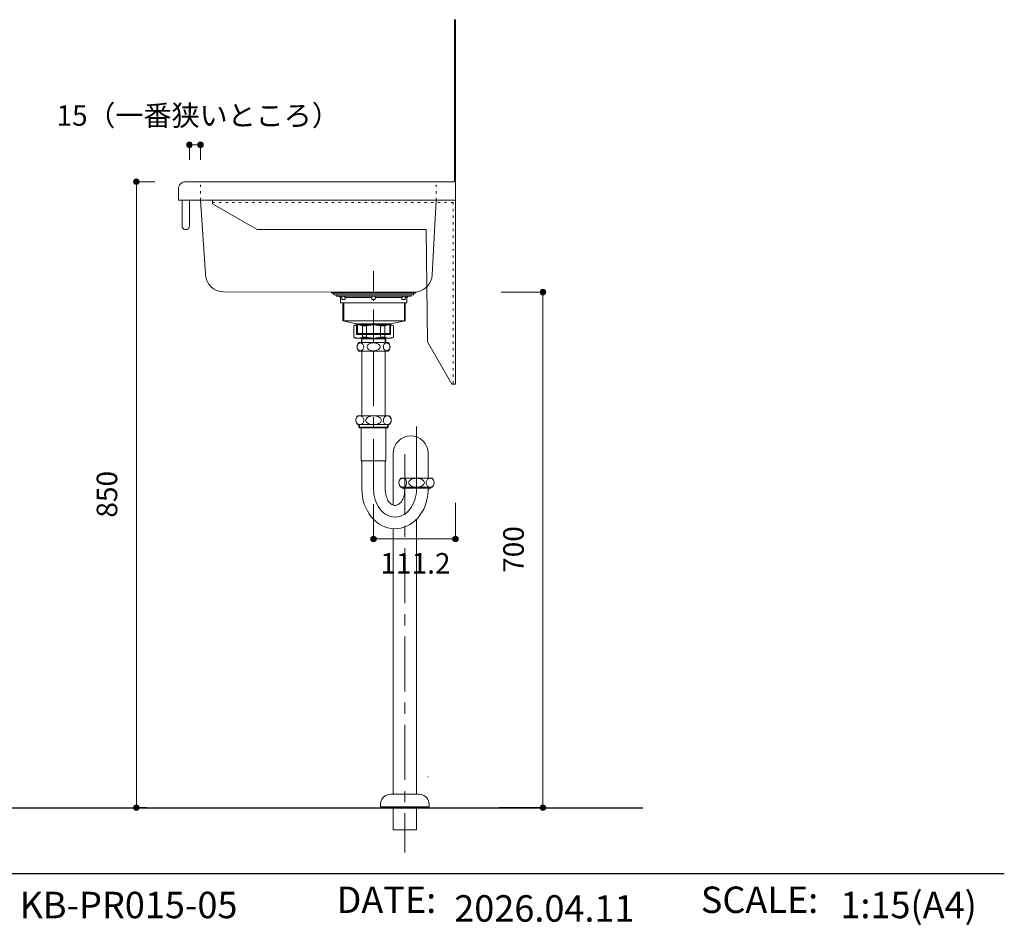
# Model space of a CAD drawing. Units: millimetres. Extents: x 31382 to 57702, y 298 to 18376.
# Drawn here: x 34374 to 35711, y 319 to 1549 of the extents above; entities that cross this region are included whole.
import ezdxf

# ---------------------------------------------------------------- set-up
doc = ezdxf.new("R2010")
doc.units = ezdxf.units.MM
doc.header["$LTSCALE"] = 15
for name, pattern in [('CENTER3', [8, 5, -1, 1, -1]), ('ISO-10 一点短鎖線', [4.699, 3.048, -0.762, 0.127, -0.762]), ('ラインタイプ-12', [0.6, 0.2, -0.4])]:
    doc.linetypes.add(name, pattern=pattern)
doc.layers.add('020', color=1, linetype='Continuous', lineweight=18, true_color=0xff0000)
for name, color, linetype, lineweight in [('SAKUZU', 7, 'Continuous', 18), ('一般', 7, 'Continuous', 5), ('実線', 7, 'Continuous', 18), ('寸法', 7, 'Continuous', 5)]:
    doc.layers.add(name, color=color, linetype=linetype, lineweight=lineweight)
doc.styles.add('YuGothic Medium', font='txt', dxfattribs={"bigfont": 'YuGothic Medium'})

# ---------------------------------------------------------------- blocks, each defined once
blk = doc.blocks.new('グループ-1201')
at = {"layer": '寸法', "insert": (915.872, -426.47), "char_height": 1.8617, "attachment_point": 1, "rotation": 90, "line_spacing_factor": 1.198577, "style": 'YuGothic Medium'}
blk.add_mtext('700', dxfattribs=at)
blk = doc.blocks.new('グループ-1202')
at = {"layer": '寸法', "linetype": 'Continuous', "lineweight": 0}
for points in [[(919.715, -401.056), (919.714, -401.08), (919.71, -401.105), (919.704, -401.128), (919.696, -401.152), (919.686, -401.174), (919.673, -401.195), (919.658, -401.215), (919.642, -401.233), (919.624, -401.249), (919.604, -401.264), (919.583, -401.277), (919.561, -401.287), (919.538, -401.295), (919.514, -401.301), (919.489, -401.305), (919.465, -401.306), (919.44, -401.305), (919.416, -401.301), (919.392, -401.295), (919.369, -401.287), (919.347, -401.277), (919.326, -401.264), (919.306, -401.249), (919.288, -401.233), (919.271, -401.215), (919.257, -401.195), (919.244, -401.174), (919.234, -401.152), (919.225, -401.128), (919.219, -401.105), (919.216, -401.08), (919.215, -401.056), (919.216, -401.031), (919.219, -401.007), (919.225, -400.983), (919.234, -400.96), (919.244, -400.938), (919.257, -400.917), (919.271, -400.897), (919.288, -400.879), (919.306, -400.862), (919.326, -400.848), (919.347, -400.835), (919.369, -400.824), (919.392, -400.816), (919.416, -400.81), (919.44, -400.807), (919.465, -400.805), (919.489, -400.807), (919.514, -400.81), (919.538, -400.816), (919.561, -400.824), (919.583, -400.835), (919.604, -400.848), (919.624, -400.862), (919.642, -400.879), (919.658, -400.897), (919.673, -400.917), (919.686, -400.938), (919.696, -400.96), (919.704, -400.983), (919.71, -401.007), (919.714, -401.031)], [(919.715, -447.722), (919.714, -447.747), (919.71, -447.771), (919.704, -447.795), (919.696, -447.818), (919.686, -447.84), (919.673, -447.861), (919.658, -447.881), (919.642, -447.899), (919.624, -447.916), (919.604, -447.931), (919.583, -447.943), (919.561, -447.954), (919.538, -447.962), (919.514, -447.968), (919.489, -447.972), (919.465, -447.973), (919.44, -447.972), (919.416, -447.968), (919.392, -447.962), (919.369, -447.954), (919.347, -447.943), (919.326, -447.931), (919.306, -447.916), (919.288, -447.899), (919.271, -447.881), (919.257, -447.861), (919.244, -447.84), (919.234, -447.818), (919.225, -447.795), (919.219, -447.771), (919.216, -447.747), (919.215, -447.722), (919.216, -447.698), (919.219, -447.674), (919.225, -447.65), (919.234, -447.627), (919.244, -447.604), (919.257, -447.583), (919.271, -447.564), (919.288, -447.545), (919.306, -447.529), (919.326, -447.514), (919.347, -447.502), (919.369, -447.491), (919.392, -447.483), (919.416, -447.477), (919.44, -447.473), (919.465, -447.472), (919.489, -447.473), (919.514, -447.477), (919.538, -447.483), (919.561, -447.491), (919.583, -447.502), (919.604, -447.514), (919.624, -447.529), (919.642, -447.545), (919.658, -447.564), (919.673, -447.583), (919.686, -447.604), (919.696, -447.627), (919.704, -447.65), (919.71, -447.674), (919.714, -447.698)]]:
    blk.add_hatch(color=7, dxfattribs=at).paths.add_polyline_path(points)
at = {"layer": '寸法'}
for p, q in [((915.69, -401.056), (919.465, -401.056)), ((919.465, -401.056), (919.465, -447.722)), ((915.462, -447.722), (919.465, -447.722))]:
    blk.add_line(p, q, dxfattribs=at)
for centre in [(919.465, -401.056), (919.465, -447.722)]:
    blk.add_circle(centre, 0.25, dxfattribs=at)
at = {"layer": '寸法', "color": 7}
blk.add_blockref('グループ-1201', (0, 0), dxfattribs=at)
blk = doc.blocks.new('グループ-1203')
at = {"layer": '寸法', "insert": (904.757, -424.675), "char_height": 1.8617, "attachment_point": 1, "line_spacing_factor": 1.198577, "style": 'YuGothic Medium'}
blk.add_mtext('111.2', dxfattribs=at)
blk = doc.blocks.new('グループ-1204')
at = {"layer": '寸法', "linetype": 'Continuous', "lineweight": 0}
for points in [[(904.386, -423.401), (904.385, -423.425), (904.381, -423.45), (904.375, -423.474), (904.367, -423.497), (904.356, -423.519), (904.344, -423.54), (904.329, -423.56), (904.312, -423.578), (904.294, -423.594), (904.275, -423.609), (904.253, -423.622), (904.231, -423.632), (904.208, -423.64), (904.184, -423.646), (904.16, -423.65), (904.135, -423.651), (904.111, -423.65), (904.087, -423.646), (904.063, -423.64), (904.04, -423.632), (904.017, -423.622), (903.996, -423.609), (903.977, -423.594), (903.958, -423.578), (903.942, -423.56), (903.927, -423.54), (903.915, -423.519), (903.904, -423.497), (903.896, -423.474), (903.89, -423.45), (903.886, -423.425), (903.885, -423.401), (903.886, -423.376), (903.89, -423.352), (903.896, -423.328), (903.904, -423.305), (903.915, -423.283), (903.927, -423.262), (903.942, -423.242), (903.958, -423.224), (903.977, -423.207), (903.996, -423.193), (904.017, -423.18), (904.04, -423.17), (904.063, -423.161), (904.087, -423.155), (904.111, -423.152), (904.135, -423.15), (904.16, -423.152), (904.184, -423.155), (904.208, -423.161), (904.231, -423.17), (904.253, -423.18), (904.275, -423.193), (904.294, -423.207), (904.312, -423.224), (904.329, -423.242), (904.344, -423.262), (904.356, -423.283), (904.367, -423.305), (904.375, -423.328), (904.381, -423.352), (904.385, -423.376)], [(911.8, -423.401), (911.799, -423.425), (911.795, -423.45), (911.789, -423.474), (911.781, -423.497), (911.77, -423.519), (911.758, -423.54), (911.743, -423.56), (911.727, -423.578), (911.708, -423.594), (911.689, -423.609), (911.668, -423.622), (911.645, -423.632), (911.622, -423.64), (911.598, -423.646), (911.574, -423.65), (911.55, -423.651), (911.525, -423.65), (911.501, -423.646), (911.477, -423.64), (911.454, -423.632), (911.432, -423.622), (911.41, -423.609), (911.391, -423.594), (911.373, -423.578), (911.356, -423.56), (911.341, -423.54), (911.329, -423.519), (911.318, -423.497), (911.31, -423.474), (911.304, -423.45), (911.3, -423.425), (911.299, -423.401), (911.3, -423.376), (911.304, -423.352), (911.31, -423.328), (911.318, -423.305), (911.329, -423.283), (911.341, -423.262), (911.356, -423.242), (911.373, -423.224), (911.391, -423.207), (911.41, -423.193), (911.432, -423.18), (911.454, -423.17), (911.477, -423.161), (911.501, -423.155), (911.525, -423.152), (911.55, -423.15), (911.574, -423.152), (911.598, -423.155), (911.622, -423.161), (911.645, -423.17), (911.668, -423.18), (911.689, -423.193), (911.708, -423.207), (911.727, -423.224), (911.743, -423.242), (911.758, -423.262), (911.77, -423.283), (911.781, -423.305), (911.789, -423.328), (911.795, -423.352), (911.799, -423.376)]]:
    blk.add_hatch(color=7, dxfattribs=at).paths.add_polyline_path(points)
at = {"layer": '寸法'}
for p, q in [((904.135, -420.242), (904.135, -423.401)), ((911.55, -420.127), (911.55, -423.401)), ((904.135, -423.401), (911.55, -423.401))]:
    blk.add_line(p, q, dxfattribs=at)
for centre in [(904.135, -423.401), (911.55, -423.401)]:
    blk.add_circle(centre, 0.25, dxfattribs=at)
at = {"layer": '寸法', "color": 7}
blk.add_blockref('グループ-1203', (0, 0), dxfattribs=at)
blk = doc.blocks.new('グループ-1243')
at = {"layer": '寸法', "insert": (879.074, -421.47), "char_height": 1.8617, "attachment_point": 1, "rotation": 90, "line_spacing_factor": 1.198577, "style": 'YuGothic Medium'}
blk.add_mtext('850', dxfattribs=at)
blk = doc.blocks.new('グループ-1244')
at = {"layer": '寸法', "linetype": 'Continuous', "lineweight": 0}
for points in [[(882.917, -391.056), (882.916, -391.08), (882.912, -391.105), (882.906, -391.128), (882.898, -391.152), (882.887, -391.174), (882.875, -391.195), (882.86, -391.215), (882.844, -391.233), (882.825, -391.249), (882.806, -391.264), (882.785, -391.277), (882.762, -391.287), (882.739, -391.295), (882.715, -391.301), (882.691, -391.305), (882.666, -391.306), (882.642, -391.305), (882.618, -391.301), (882.594, -391.295), (882.571, -391.287), (882.548, -391.277), (882.527, -391.264), (882.508, -391.249), (882.489, -391.233), (882.473, -391.215), (882.458, -391.195), (882.446, -391.174), (882.435, -391.152), (882.427, -391.128), (882.421, -391.105), (882.417, -391.08), (882.416, -391.056), (882.417, -391.031), (882.421, -391.007), (882.427, -390.983), (882.435, -390.96), (882.446, -390.938), (882.458, -390.917), (882.473, -390.897), (882.489, -390.879), (882.508, -390.862), (882.527, -390.848), (882.548, -390.835), (882.571, -390.824), (882.594, -390.816), (882.618, -390.81), (882.642, -390.807), (882.666, -390.805), (882.691, -390.807), (882.715, -390.81), (882.739, -390.816), (882.762, -390.824), (882.785, -390.835), (882.806, -390.848), (882.825, -390.862), (882.844, -390.879), (882.86, -390.897), (882.875, -390.917), (882.887, -390.938), (882.898, -390.96), (882.906, -390.983), (882.912, -391.007), (882.916, -391.031)], [(882.917, -447.722), (882.916, -447.747), (882.912, -447.771), (882.906, -447.795), (882.898, -447.818), (882.887, -447.84), (882.875, -447.861), (882.86, -447.881), (882.844, -447.899), (882.825, -447.916), (882.806, -447.931), (882.785, -447.943), (882.762, -447.954), (882.739, -447.962), (882.715, -447.968), (882.691, -447.972), (882.666, -447.973), (882.642, -447.972), (882.618, -447.968), (882.594, -447.962), (882.571, -447.954), (882.548, -447.943), (882.527, -447.931), (882.508, -447.916), (882.489, -447.899), (882.473, -447.881), (882.458, -447.861), (882.446, -447.84), (882.435, -447.818), (882.427, -447.795), (882.421, -447.771), (882.417, -447.747), (882.416, -447.722), (882.417, -447.698), (882.421, -447.674), (882.427, -447.65), (882.435, -447.627), (882.446, -447.604), (882.458, -447.583), (882.473, -447.564), (882.489, -447.545), (882.508, -447.529), (882.527, -447.514), (882.548, -447.502), (882.571, -447.491), (882.594, -447.483), (882.618, -447.477), (882.642, -447.473), (882.666, -447.472), (882.691, -447.473), (882.715, -447.477), (882.739, -447.483), (882.762, -447.491), (882.785, -447.502), (882.806, -447.514), (882.825, -447.529), (882.844, -447.545), (882.86, -447.564), (882.875, -447.583), (882.887, -447.604), (882.898, -447.627), (882.906, -447.65), (882.912, -447.674), (882.916, -447.698)]]:
    blk.add_hatch(color=7, dxfattribs=at).paths.add_polyline_path(points)
at = {"layer": '寸法'}
for p, q in [((884.328, -391.056), (882.666, -391.056)), ((882.666, -391.056), (882.666, -447.722)), ((883.587, -447.722), (882.666, -447.722))]:
    blk.add_line(p, q, dxfattribs=at)
for centre in [(882.666, -391.056), (882.666, -447.722)]:
    blk.add_circle(centre, 0.25, dxfattribs=at)
at = {"layer": '寸法', "color": 7}
blk.add_blockref('グループ-1243', (0, 0), dxfattribs=at)
blk = doc.blocks.new('グループ-1253')
at = {"layer": '寸法', "char_height": 1.8617, "attachment_point": 1, "line_spacing_factor": 1.198577, "style": 'YuGothic Medium'}
for s, insert in [('（一番狭いところ）', (878.23, -384.13)), ('15', (875.439, -384.13))]:
    blk.add_mtext(s, dxfattribs=dict(at, insert=insert))
blk = doc.blocks.new('グループ-1254')
at = {"layer": '寸法', "linetype": 'Continuous', "lineweight": 0}
for points in [[(887.722, -387.722), (887.721, -387.747), (887.717, -387.771), (887.711, -387.795), (887.703, -387.818), (887.692, -387.84), (887.68, -387.861), (887.665, -387.881), (887.649, -387.899), (887.63, -387.916), (887.611, -387.931), (887.589, -387.943), (887.567, -387.954), (887.544, -387.962), (887.52, -387.968), (887.496, -387.972), (887.471, -387.973), (887.447, -387.972), (887.423, -387.968), (887.399, -387.962), (887.376, -387.954), (887.353, -387.943), (887.332, -387.931), (887.313, -387.916), (887.294, -387.899), (887.278, -387.881), (887.263, -387.861), (887.251, -387.84), (887.24, -387.818), (887.232, -387.795), (887.226, -387.771), (887.222, -387.747), (887.221, -387.722), (887.222, -387.698), (887.226, -387.674), (887.232, -387.65), (887.24, -387.627), (887.251, -387.604), (887.263, -387.583), (887.278, -387.564), (887.294, -387.545), (887.313, -387.529), (887.332, -387.514), (887.353, -387.502), (887.376, -387.491), (887.399, -387.483), (887.423, -387.477), (887.447, -387.473), (887.471, -387.472), (887.496, -387.473), (887.52, -387.477), (887.544, -387.483), (887.567, -387.491), (887.589, -387.502), (887.611, -387.514), (887.63, -387.529), (887.649, -387.545), (887.665, -387.564), (887.68, -387.583), (887.692, -387.604), (887.703, -387.627), (887.711, -387.65), (887.717, -387.674), (887.721, -387.698)], [(888.722, -387.722), (888.721, -387.747), (888.717, -387.771), (888.711, -387.795), (888.703, -387.818), (888.692, -387.84), (888.68, -387.861), (888.665, -387.881), (888.649, -387.899), (888.63, -387.916), (888.611, -387.931), (888.589, -387.943), (888.567, -387.954), (888.544, -387.962), (888.52, -387.968), (888.496, -387.972), (888.471, -387.973), (888.447, -387.972), (888.423, -387.968), (888.399, -387.962), (888.376, -387.954), (888.353, -387.943), (888.332, -387.931), (888.313, -387.916), (888.294, -387.899), (888.278, -387.881), (888.263, -387.861), (888.251, -387.84), (888.24, -387.818), (888.232, -387.795), (888.226, -387.771), (888.222, -387.747), (888.221, -387.722), (888.222, -387.698), (888.226, -387.674), (888.232, -387.65), (888.24, -387.627), (888.251, -387.604), (888.263, -387.583), (888.278, -387.564), (888.294, -387.545), (888.313, -387.529), (888.332, -387.514), (888.353, -387.502), (888.376, -387.491), (888.399, -387.483), (888.423, -387.477), (888.447, -387.473), (888.471, -387.472), (888.496, -387.473), (888.52, -387.477), (888.544, -387.483), (888.567, -387.491), (888.589, -387.502), (888.611, -387.514), (888.63, -387.529), (888.649, -387.545), (888.665, -387.564), (888.68, -387.583), (888.692, -387.604), (888.703, -387.627), (888.711, -387.65), (888.717, -387.674), (888.721, -387.698)]]:
    blk.add_hatch(color=7, dxfattribs=at).paths.add_polyline_path(points)
at = {"layer": '寸法'}
for p, q in [((887.471, -389.081), (887.471, -387.722)), ((887.471, -387.722), (888.471, -387.722)), ((888.471, -389.081), (888.471, -387.722))]:
    blk.add_line(p, q, dxfattribs=at)
for centre in [(887.471, -387.722), (888.471, -387.722)]:
    blk.add_circle(centre, 0.25, dxfattribs=at)
at = {"layer": '寸法', "color": 7}
blk.add_blockref('グループ-1253', (0, 0), dxfattribs=at)
blk = doc.blocks.new('グループ-1255')
at = {"layer": '寸法'}
for name in ['グループ-1254', 'グループ-1244', 'グループ-1202', 'グループ-1204']:
    blk.add_blockref(name, (0, 0), dxfattribs=at)
blk = doc.blocks.new('グループ-1259')
at = {"layer": '実線', "color": 7, "linetype": 'Continuous', "lineweight": 25, "transparency": 33554687}
blk.add_line((961.225, -453.708), (672.681, -453.708), dxfattribs=at)
at = {"layer": '実線', "color": 7, "transparency": 33554687, "attachment_point": 4, "line_spacing_factor": 1.198577, "style": 'YuGothic Medium'}
for s, insert, char_height, width in [('KB-PR015-05', (872.094, -456.848), 2.39365, 22.32396), ('1:15(A4)', (946.391, -456.848), 2.3937, 14.76504), ('{\\T0.95;2026.04.11}', (911.441, -456.848), 2.39365, 24.665)]:
    blk.add_mtext(s, dxfattribs=dict(at, insert=insert, char_height=char_height, width=width))
at = {"layer": '実線', "color": 7, "transparency": 33554687, "char_height": 2.3937, "attachment_point": 1, "line_spacing_factor": 1.198577, "style": 'YuGothic Medium'}
for s, insert in [('DATE:', (900.788, -454.867)), ('SCALE:', (933.761, -454.867))]:
    blk.add_mtext(s, dxfattribs=dict(at, insert=insert))

msp = doc.modelspace()

# ---------------------------------------------------------------- linework, layer by layer
at = {"layer": '020', "color": 7, "linetype": 'Continuous', "lineweight": 18}
msp.add_line((34964.3, 1548.8), (34965.5, 1548.8), dxfattribs=at)
at = {"layer": '020', "color": 7, "linetype": 'ラインタイプ-12', "lineweight": 18}
for p, q in [((34619.3, 1303.8), (34619.3, 1328.8)), ((34939.3, 1303.8), (34939.3, 1328.8))]:
    msp.add_line(p, q, dxfattribs=at)
at = {"layer": '020', "color": 255, "linetype": 'ラインタイプ-12', "lineweight": 5}
for p, q in [((34965.5, 1303.8), (34635.5, 1303.8)), ((34635.5, 1303.8), (34635.5, 1300.8)), ((34635.5, 1300.8), (34962.5, 1300.8)), ((34962.5, 1300.8), (34962.5, 1053.8)), ((34965.5, 1053.8), (34965.5, 1303.8)), ((34962.5, 1053.8), (34965.5, 1053.8))]:
    msp.add_line(p, q, dxfattribs=at)
at = {"layer": '020', "color": 7, "linetype": 'Continuous', "lineweight": 18}
msp.add_lwpolyline([(34619.3, 1303.8), (34625.9, 1203.9), (34625.9, 1203.9), (34626.4, 1199.1), (34627.8, 1194.5), (34630.1, 1190.2), (34633.2, 1186.4), (34636.9, 1183.3), (34641.2, 1181), (34645.8, 1179.6), (34650.7, 1179.1), (34907.7, 1178.8), (34909, 1178.8), (34909, 1178.8), (34913.7, 1179.3), (34918.2, 1180.6), (34922.5, 1182.8), (34926.2, 1185.7), (34929.3, 1189.3), (34931.7, 1193.4), (34933.2, 1197.8), (34933.9, 1202.5), (34939.3, 1303.8)], close=True, dxfattribs=at)
at = {"layer": '020', "color": 7, "linetype": 'ラインタイプ-12', "lineweight": 5}
msp.add_lwpolyline([(34965.5, 1053.8), (34965.5, 1303.8), (34635.5, 1303.8), (34635.5, 1300.8), (34962.5, 1300.8), (34962.5, 1053.8)], close=True, dxfattribs=at)
at = {"layer": 'SAKUZU', "color": 7, "linetype": 'Continuous'}
for p, q in [((34964.3, 1328.8), (34964.3, 1548.8)), ((34965.5, 1548.8), (34965.5, 1303.8)), ((34599.3, 1328.8), (34964.3, 1328.8)), ((34589.3, 1303.8), (34589.3, 1318.8)), ((34965.5, 1303.8), (34589.3, 1303.8))]:
    msp.add_line(p, q, dxfattribs=at)
msp.add_lwpolyline([(34599.3, 1328.8), (34597.4, 1328.6), (34595.5, 1328.1), (34593.8, 1327.2), (34592.2, 1325.9), (34591, 1324.4), (34590.1, 1322.7), (34589.5, 1320.8), (34589.3, 1318.8)], dxfattribs=at)
at = {"layer": '一般', "color": 7, "linetype": 'ISO-10 一点短鎖線', "lineweight": 13}
msp.add_line((34854.3, 1109.7), (34854.3, 1207.2), dxfattribs=at)
at = {"layer": '一般', "color": 7, "linetype": 'Continuous', "lineweight": 13}
for p, q in [((34809.3, 1171.5), (34807.3, 1173.5)), ((34812.7, 1139.9), (34812.7, 1164.5)), ((34813.7, 1139.9), (34813.7, 1164.5)), ((34815.8, 1171.5), (34813.8, 1173.5)), ((34815.8, 1171.5), (34852, 1171.5)), ((34856.5, 1171.5), (34892.8, 1171.5)), ((34892.8, 1171.5), (34894.8, 1173.5)), ((34896.1, 1139.9), (34896.1, 1164.5)), ((34897.1, 1139.9), (34897.1, 1164.5)), ((34899.3, 1171.5), (34901.3, 1173.5)), ((34831.3, 1135.7), (34812.7, 1139.9)), ((34877.3, 1135.7), (34897.1, 1139.9)), ((34829.7, 1134.4), (34827.3, 1133)), ((34831.8, 1134.4), (34827.3, 1133)), ((34827.3, 1133), (34827.3, 1117.7)), ((34854.3, 1134.4), (34829.7, 1134.4)), ((34831.3, 1121.5), (34831.3, 1135.7)), ((34832.3, 1121.5), (34832.3, 1135.7)), ((34834.6, 1134.4), (34839.1, 1133)), ((34839.1, 1133), (34844.7, 1133)), ((34839.1, 1133), (34839.1, 1117.8)), ((34844.7, 1133), (34853.4, 1134.4)), ((34844.7, 1133), (34844.7, 1117.8)), ((34854.3, 1134.4), (34878.8, 1134.4)), ((34863.8, 1133), (34855.1, 1134.4)), ((34869.5, 1133), (34863.8, 1133)), ((34863.8, 1133), (34863.8, 1117.8)), ((34874, 1134.4), (34869.5, 1133)), ((34869.5, 1133), (34869.5, 1117.8)), ((34876.3, 1121.5), (34876.3, 1135.7)), ((34876.8, 1134.4), (34881.3, 1133)), ((34877.3, 1121.5), (34877.3, 1135.7)), ((34878.8, 1134.4), (34881.3, 1133)), ((34881.3, 1133), (34881.3, 1117.7)), ((34829.7, 1116.4), (34827.3, 1117.8)), ((34831.8, 1116.4), (34827.3, 1117.8)), ((34854.3, 1116.4), (34829.7, 1116.4)), ((34831.3, 1122.5), (34877.3, 1122.5)), ((34832.3, 1121.5), (34831.3, 1122.5)), ((34831.3, 1121.5), (34877.3, 1121.5)), ((34834.9, 1109.7), (34834.2, 1109.3)), ((34834.3, 1110.7), (34854.3, 1110.7)), ((34834.6, 1116.4), (34839.1, 1117.8)), ((34835.7, 1110), (34834.9, 1109.7)), ((34836.5, 1110), (34835.7, 1110)), ((34837.2, 1110), (34836.5, 1110)), ((34838, 1109.7), (34837.2, 1110)), ((34837.7, 1116.4), (34837.7, 1110.7)), ((34837.7, 1116.4), (34838.5, 1115.6)), ((34838.7, 1109.3), (34838, 1109.7)), ((34838.5, 1110.7), (34838.5, 1115.6)), ((34838.5, 1115.6), (34854.3, 1115.6)), ((34839.1, 1117.8), (34844.7, 1117.8)), ((34844.7, 1117.8), (34853.4, 1116.4)), ((34851.2, 1109.7), (34849.8, 1109.3)), ((34852.7, 1110), (34851.2, 1109.7)), ((34854.3, 1110), (34852.7, 1110)), ((34854.3, 1116.4), (34878.8, 1116.4)), ((34870, 1115.6), (34854.3, 1115.6)), ((34874.3, 1110.7), (34854.3, 1110.7)), ((34854.3, 1110), (34855.8, 1110)), ((34863.8, 1117.8), (34855.1, 1116.4)), ((34855.8, 1110), (34857.3, 1109.7)), ((34857.3, 1109.7), (34858.7, 1109.3)), ((34869.5, 1117.8), (34863.8, 1117.8)), ((34874, 1116.4), (34869.5, 1117.8)), ((34869.8, 1109.3), (34870.5, 1109.7)), ((34870.8, 1116.4), (34870, 1115.6)), ((34870, 1110.7), (34870, 1115.6)), ((34870.5, 1109.7), (34871.3, 1110)), ((34870.8, 1116.4), (34870.8, 1110.7)), ((34871.3, 1110), (34872.1, 1110)), ((34872.1, 1110), (34872.8, 1110)), ((34872.8, 1110), (34873.6, 1109.7)), ((34873.6, 1109.7), (34874.3, 1109.3)), ((34876.3, 1121.5), (34877.3, 1122.5)), ((34876.8, 1116.4), (34881.3, 1117.8)), ((34878.8, 1116.4), (34881.3, 1117.8)), ((34832.1, 1105.5), (34832, 1104.6)), ((34832, 1104.6), (34832.1, 1103.6)), ((34832.3, 1106.5), (34832.1, 1105.5)), ((34832.1, 1103.6), (34832.3, 1102.7)), ((34832.6, 1107.3), (34832.3, 1106.5)), ((34832.3, 1102.7), (34832.6, 1101.9)), ((34833.1, 1108.1), (34832.6, 1107.3)), ((34832.6, 1101.9), (34833.1, 1101.1)), ((34833.6, 1108.8), (34833.1, 1108.1)), ((34833.1, 1101.1), (34833.6, 1100.4)), ((34834.2, 1109.3), (34833.6, 1108.8)), ((34833.6, 1100.4), (34834.2, 1099.9)), ((34834.2, 1099.9), (34834.9, 1099.5)), ((34854.3, 1098.5), (34834.3, 1098.5)), ((34834.9, 1099.5), (34835.7, 1099.2)), ((34835.7, 1099.2), (34836.5, 1099.1)), ((34836.5, 1099.1), (34837.2, 1099.2)), ((34836.5, 1099.1), (34836.5, 1099.1)), ((34836.5, 1099.1), (34836.5, 1099.1)), ((34837.2, 1099.2), (34838, 1099.5)), ((34838, 1099.5), (34838.7, 1099.9)), ((34838.4, 1098.5), (34838.4, 1010.9)), ((34839.3, 1108.8), (34838.7, 1109.3)), ((34838.7, 1099.9), (34839.3, 1100.4)), ((34839.9, 1108.1), (34839.3, 1108.8)), ((34839.3, 1100.4), (34839.9, 1101.1)), ((34840.3, 1107.3), (34839.9, 1108.1)), ((34839.9, 1101.1), (34840.3, 1101.9)), ((34840.7, 1106.5), (34840.3, 1107.3)), ((34840.3, 1101.9), (34840.7, 1102.7)), ((34840.9, 1105.5), (34840.7, 1106.5)), ((34840.7, 1102.7), (34840.9, 1103.6)), ((34840.9, 1104.6), (34840.9, 1105.5)), ((34840.9, 1103.6), (34840.9, 1104.6)), ((34845.5, 1105.5), (34845.4, 1104.6)), ((34845.4, 1104.6), (34845.5, 1103.6)), ((34845.9, 1106.5), (34845.5, 1105.5)), ((34845.5, 1103.6), (34845.9, 1102.7)), ((34846.5, 1107.3), (34845.9, 1106.5)), ((34845.9, 1102.7), (34846.5, 1101.9)), ((34847.4, 1108.1), (34846.5, 1107.3)), ((34846.5, 1101.9), (34847.4, 1101.1)), ((34848.5, 1108.8), (34847.4, 1108.1)), ((34847.4, 1101.1), (34848.5, 1100.4)), ((34849.8, 1109.3), (34848.5, 1108.8)), ((34848.5, 1100.4), (34849.8, 1099.9)), ((34849.8, 1099.9), (34851.2, 1099.5)), ((34851.2, 1099.5), (34852.7, 1099.2)), ((34852.7, 1099.2), (34854.3, 1099.1)), ((34855.8, 1099.2), (34854.3, 1099.1)), ((34854.3, 1098.5), (34874.3, 1098.5)), ((34857.3, 1099.5), (34855.8, 1099.2)), ((34858.7, 1099.9), (34857.3, 1099.5)), ((34858.7, 1109.3), (34860, 1108.8)), ((34860, 1100.4), (34858.7, 1099.9)), ((34860, 1108.8), (34861.1, 1108.1)), ((34861.1, 1101.1), (34860, 1100.4)), ((34861.1, 1108.1), (34862, 1107.3)), ((34862, 1101.9), (34861.1, 1101.1)), ((34862, 1107.3), (34862.6, 1106.5)), ((34862.6, 1102.7), (34862, 1101.9)), ((34862.6, 1106.5), (34863, 1105.5)), ((34863, 1103.6), (34862.6, 1102.7)), ((34863, 1105.5), (34863.2, 1104.6)), ((34863.2, 1104.6), (34863, 1103.6)), ((34867.6, 1104.6), (34867.7, 1105.5)), ((34867.7, 1103.6), (34867.6, 1104.6)), ((34867.7, 1105.5), (34867.9, 1106.5)), ((34867.9, 1102.7), (34867.7, 1103.6)), ((34867.9, 1106.5), (34868.2, 1107.3)), ((34868.2, 1101.9), (34867.9, 1102.7)), ((34868.2, 1107.3), (34868.7, 1108.1)), ((34868.7, 1101.1), (34868.2, 1101.9)), ((34868.7, 1108.1), (34869.2, 1108.8)), ((34869.2, 1100.4), (34868.7, 1101.1)), ((34869.2, 1108.8), (34869.8, 1109.3)), ((34869.8, 1099.9), (34869.2, 1100.4)), ((34870.5, 1099.5), (34869.8, 1099.9)), ((34870.1, 1100.7), (34870.1, 1010.9)), ((34871.3, 1099.2), (34870.5, 1099.5)), ((34872.1, 1099.1), (34871.3, 1099.2)), ((34872.8, 1099.2), (34872.1, 1099.1)), ((34872.1, 1099.1), (34872.1, 1099.1)), ((34872.1, 1099.1), (34872.1, 1099.1)), ((34873.6, 1099.5), (34872.8, 1099.2)), ((34874.3, 1099.9), (34873.6, 1099.5)), ((34874.3, 1109.3), (34874.9, 1108.8)), ((34874.9, 1100.4), (34874.3, 1099.9)), ((34874.9, 1108.8), (34875.5, 1108.1)), ((34875.5, 1101.1), (34874.9, 1100.4)), ((34875.5, 1108.1), (34875.9, 1107.3)), ((34875.9, 1101.9), (34875.5, 1101.1)), ((34875.9, 1107.3), (34876.3, 1106.5)), ((34876.3, 1102.7), (34875.9, 1101.9)), ((34876.3, 1106.5), (34876.5, 1105.5)), ((34876.5, 1103.6), (34876.3, 1102.7)), ((34876.5, 1105.5), (34876.5, 1104.6)), ((34876.5, 1104.6), (34876.5, 1103.6)), ((34830.4, 1005.9), (34830.3, 1004.9)), ((34830.3, 1004.9), (34830.4, 1003.9)), ((34830.6, 1006.9), (34830.4, 1005.9)), ((34830.4, 1003.9), (34830.6, 1002.8)), ((34831, 1007.9), (34830.6, 1006.9)), ((34830.6, 1002.8), (34831, 1001.9)), ((34831.6, 1008.8), (34831, 1007.9)), ((34832.2, 1009.5), (34831.6, 1008.8)), ((34833, 1010.1), (34832.2, 1009.5)), ((34854.3, 1010.9), (34833, 1010.9)), ((34833.8, 1010.5), (34833, 1010.1)), ((34834.7, 1010.8), (34833.8, 1010.5)), ((34835.6, 1010.9), (34834.7, 1010.8)), ((34835.6, 1010.9), (34835.6, 1010.9)), ((34836.6, 1010.8), (34835.6, 1010.9)), ((34835.6, 1010.9), (34835.6, 1010.9)), ((34837.5, 1010.5), (34836.6, 1010.8)), ((34838.3, 1010.1), (34837.5, 1010.5)), ((34839.1, 1009.5), (34838.3, 1010.1)), ((34839.7, 1008.8), (34839.1, 1009.5)), ((34840.3, 1007.9), (34839.7, 1008.8)), ((34840.7, 1006.9), (34840.3, 1007.9)), ((34840.3, 1001.9), (34840.7, 1002.8)), ((34840.9, 1005.9), (34840.7, 1006.9)), ((34840.7, 1002.8), (34840.9, 1003.9)), ((34841, 1004.9), (34840.9, 1005.9)), ((34840.9, 1003.9), (34841, 1004.9)), ((34843.8, 1005.9), (34843.6, 1004.9)), ((34843.6, 1004.9), (34843.8, 1003.9)), ((34844.2, 1006.9), (34843.8, 1005.9)), ((34843.8, 1003.9), (34844.2, 1002.8)), ((34845, 1007.9), (34844.2, 1006.9)), ((34844.2, 1002.8), (34845, 1001.9)), ((34846.1, 1008.8), (34845, 1007.9)), ((34847.4, 1009.5), (34846.1, 1008.8)), ((34848.9, 1010.1), (34847.4, 1009.5)), ((34850.6, 1010.5), (34848.9, 1010.1)), ((34852.4, 1010.8), (34850.6, 1010.5)), ((34854.3, 1010.9), (34852.4, 1010.8)), ((34854.3, 1010.9), (34854.3, 1010.9)), ((34854.3, 1010.9), (34875.6, 1010.9)), ((34854.3, 1010.9), (34854.3, 1010.9)), ((34854.3, 1010.9), (34856.1, 1010.8)), ((34856.1, 1010.8), (34857.9, 1010.5)), ((34857.9, 1010.5), (34859.6, 1010.1)), ((34859.6, 1010.1), (34861.1, 1009.5)), ((34861.1, 1009.5), (34862.4, 1008.8)), ((34862.4, 1008.8), (34863.5, 1007.9)), ((34863.5, 1007.9), (34864.3, 1006.9)), ((34864.3, 1002.8), (34863.5, 1001.9)), ((34864.3, 1006.9), (34864.8, 1005.9)), ((34864.8, 1003.9), (34864.3, 1002.8)), ((34864.8, 1005.9), (34864.9, 1004.9)), ((34864.9, 1004.9), (34864.8, 1003.9)), ((34867.6, 1005.9), (34867.9, 1006.9)), ((34867.6, 1004.9), (34867.6, 1005.9)), ((34867.6, 1003.9), (34867.6, 1004.9)), ((34867.9, 1002.8), (34867.6, 1003.9)), ((34867.9, 1006.9), (34868.3, 1007.9)), ((34868.3, 1001.9), (34867.9, 1002.8)), ((34868.3, 1007.9), (34868.8, 1008.8)), ((34868.8, 1008.8), (34869.5, 1009.5)), ((34869.5, 1009.5), (34870.2, 1010.1)), ((34870.2, 1010.1), (34871.1, 1010.5)), ((34871.1, 1010.5), (34872, 1010.8)), ((34872, 1010.8), (34872.9, 1010.9)), ((34872.9, 1010.9), (34872.9, 1010.9)), ((34872.9, 1010.9), (34873.8, 1010.8)), ((34872.9, 1010.9), (34872.9, 1010.9)), ((34873.8, 1010.8), (34874.7, 1010.5)), ((34874.7, 1010.5), (34875.6, 1010.1)), ((34875.6, 1010.1), (34876.3, 1009.5)), ((34876.3, 1009.5), (34877, 1008.8)), ((34877, 1008.8), (34877.5, 1007.9)), ((34877.5, 1007.9), (34877.9, 1006.9)), ((34877.9, 1002.8), (34877.5, 1001.9)), ((34877.9, 1006.9), (34878.1, 1005.9)), ((34878.1, 1003.9), (34877.9, 1002.8)), ((34878.1, 1005.9), (34878.2, 1004.9)), ((34878.2, 1004.9), (34878.1, 1003.9)), ((34831, 1001.9), (34831.6, 1001)), ((34831.6, 1001), (34832.2, 1000.3)), ((34832.2, 1000.3), (34833, 999.7)), ((34833, 999.7), (34833.8, 999.3)), ((34833, 998.9), (34854.3, 998.9)), ((34833.8, 999.3), (34834.7, 999)), ((34834.4, 995.6), (34834.4, 998.9)), ((34834.4, 995.6), (34835.3, 994.7)), ((34834.4, 995.6), (34854.3, 995.6)), ((34834.7, 999), (34835.6, 998.9)), ((34835.3, 994.7), (34835.3, 998.9)), ((34835.3, 994.7), (34854.3, 994.7)), ((34835.6, 998.9), (34836.6, 999)), ((34836.6, 999), (34837.5, 999.3)), ((34837.5, 999.3), (34838.3, 999.7)), ((34837.5, 994.7), (34837.5, 951.4)), ((34838.3, 999.7), (34839.1, 1000.3)), ((34839.1, 1000.3), (34839.7, 1001)), ((34839.7, 1001), (34840.3, 1001.9)), ((34845, 1001.9), (34846.1, 1001)), ((34846.1, 1001), (34847.4, 1000.3)), ((34847.4, 1000.3), (34848.9, 999.7)), ((34848.9, 999.7), (34850.6, 999.3)), ((34850.6, 999.3), (34852.4, 999)), ((34852.4, 999), (34854.3, 998.9)), ((34856.1, 999), (34854.3, 998.9)), ((34875.6, 998.9), (34854.3, 998.9)), ((34874.1, 995.6), (34854.3, 995.6)), ((34873.3, 994.7), (34854.3, 994.7)), ((34857.9, 999.3), (34856.1, 999)), ((34859.6, 999.7), (34857.9, 999.3)), ((34861.1, 1000.3), (34859.6, 999.7)), ((34862.4, 1001), (34861.1, 1000.3)), ((34863.5, 1001.9), (34862.4, 1001)), ((34868.8, 1001), (34868.3, 1001.9)), ((34869.5, 1000.3), (34868.8, 1001)), ((34870.2, 999.7), (34869.5, 1000.3)), ((34871.1, 999.3), (34870.2, 999.7)), ((34872, 999), (34871.1, 999.3)), ((34871.1, 994.7), (34871.1, 951.4)), ((34872.9, 998.9), (34872, 999)), ((34873.8, 999), (34872.9, 998.9)), ((34873.3, 994.7), (34873.3, 998.9)), ((34874.1, 995.6), (34873.3, 994.7)), ((34874.7, 999.3), (34873.8, 999)), ((34874.1, 995.6), (34874.1, 998.9)), ((34875.6, 999.7), (34874.7, 999.3)), ((34876.3, 1000.3), (34875.6, 999.7)), ((34877, 1001), (34876.3, 1000.3)), ((34877.5, 1001.9), (34877, 1001)), ((34838.2, 949.8), (34854.3, 949.8)), ((34870.4, 949.8), (34854.3, 949.8)), ((34880.8, 959.9), (34880.8, 890.2)), ((34896.7, 959), (34896.7, 926.1)), ((34928.5, 959.9), (34928.5, 926.1)), ((34838.4, 911.4), (34838.4, 948)), ((34870.1, 911.4), (34870.1, 948)), ((34888.9, 922.1), (34889.3, 923.1)), ((34889.3, 923.1), (34889.8, 924)), ((34889.8, 924), (34890.5, 924.7)), ((34890.5, 924.7), (34891.2, 925.3)), ((34912.5, 926.1), (34891.2, 926.1)), ((34891.2, 925.3), (34892.1, 925.7)), ((34892.1, 925.7), (34893, 926)), ((34893, 926), (34893.9, 926.1)), ((34893.9, 926.1), (34893.9, 926.1)), ((34893.9, 926.1), (34894.8, 926)), ((34893.9, 926.1), (34893.9, 926.1)), ((34894.8, 926), (34895.7, 925.7)), ((34895.7, 925.7), (34896.6, 925.3)), ((34896.6, 928.4), (34896.6, 926.1)), ((34896.6, 925.3), (34897.3, 924.7)), ((34897.3, 924.7), (34898, 924)), ((34898, 924), (34898.5, 923.1)), ((34898.5, 923.1), (34898.9, 922.1)), ((34902.5, 922.1), (34903.3, 923.1)), ((34903.3, 923.1), (34904.3, 924)), ((34904.3, 924), (34905.7, 924.7)), ((34905.7, 924.7), (34907.2, 925.3)), ((34907.2, 925.3), (34908.9, 925.7)), ((34908.9, 925.7), (34910.7, 926)), ((34910.7, 926), (34912.5, 926.1)), ((34912.5, 926.1), (34933.8, 926.1)), ((34914.4, 926), (34912.5, 926.1)), ((34916.2, 925.7), (34914.4, 926)), ((34917.8, 925.3), (34916.2, 925.7)), ((34919.4, 924.7), (34917.8, 925.3)), ((34920.7, 924), (34919.4, 924.7)), ((34921.8, 923.1), (34920.7, 924)), ((34922.5, 922.1), (34921.8, 923.1)), ((34926.5, 923.1), (34926.1, 922.1)), ((34927.1, 924), (34926.5, 923.1)), ((34927.7, 924.7), (34927.1, 924)), ((34928.5, 925.3), (34927.7, 924.7)), ((34928.4, 928.4), (34928.4, 926.1)), ((34929.3, 925.7), (34928.5, 925.3)), ((34930.2, 926), (34929.3, 925.7)), ((34931.1, 926.1), (34930.2, 926)), ((34931.1, 926.1), (34931.1, 926.1)), ((34932.1, 926), (34931.1, 926.1)), ((34931.1, 926.1), (34931.1, 926.1)), ((34933.8, 925.3), (34933, 925.7)), ((34934.6, 924.7), (34933.8, 925.3)), ((34935.2, 924), (34934.6, 924.7)), ((34935.8, 923.1), (34935.2, 924)), ((34936.1, 922.1), (34935.8, 923.1)), ((34888.6, 921.1), (34888.9, 922.1)), ((34888.6, 920.1), (34888.6, 921.1)), ((34888.6, 919.1), (34888.6, 920.1)), ((34888.9, 918), (34888.6, 919.1)), ((34889.3, 917.1), (34888.9, 918)), ((34889.8, 916.2), (34889.3, 917.1)), ((34890.5, 915.5), (34889.8, 916.2)), ((34891.2, 914.9), (34890.5, 915.5)), ((34892.1, 914.5), (34891.2, 914.9)), ((34891.2, 914.1), (34912.5, 914.1)), ((34893, 914.2), (34892.1, 914.5)), ((34892.6, 913.6), (34892.6, 914.1)), ((34892.6, 913.6), (34893.5, 912.7)), ((34892.6, 913.6), (34912.5, 913.6)), ((34893.9, 914.1), (34893, 914.2)), ((34893.5, 912.7), (34893.5, 914.1)), ((34893.5, 912.7), (34912.5, 912.7)), ((34894.8, 914.2), (34893.9, 914.1)), ((34895.7, 914.5), (34894.8, 914.2)), ((34896.6, 914.9), (34895.7, 914.5)), ((34897.3, 915.5), (34896.6, 914.9)), ((34898, 916.2), (34897.3, 915.5)), ((34898.5, 917.1), (34898, 916.2)), ((34898.9, 918), (34898.5, 917.1)), ((34898.9, 922.1), (34899.1, 921.1)), ((34899.1, 919.1), (34898.9, 918)), ((34899.1, 921.1), (34899.2, 920.1)), ((34899.2, 920.1), (34899.1, 919.1)), ((34901.9, 920.1), (34902, 921.1)), ((34902, 919.1), (34901.9, 920.1)), ((34902, 921.1), (34902.5, 922.1)), ((34902.5, 918), (34902, 919.1)), ((34903.3, 917.1), (34902.5, 918)), ((34904.3, 916.2), (34903.3, 917.1)), ((34905.7, 915.5), (34904.3, 916.2)), ((34907.2, 914.9), (34905.7, 915.5)), ((34908.9, 914.5), (34907.2, 914.9)), ((34910.7, 914.2), (34908.9, 914.5)), ((34912.5, 914.1), (34910.7, 914.2)), ((34912.5, 914.1), (34914.4, 914.2)), ((34933.8, 914.1), (34912.5, 914.1)), ((34912.5, 914.1), (34912.5, 914.1)), ((34912.5, 914.1), (34912.5, 914.1)), ((34932.4, 913.6), (34912.5, 913.6)), ((34931.5, 912.7), (34912.5, 912.7)), ((34914.4, 914.2), (34916.2, 914.5)), ((34916.2, 914.5), (34917.8, 914.9)), ((34917.8, 914.9), (34919.4, 915.5)), ((34919.4, 915.5), (34920.7, 916.2)), ((34920.7, 916.2), (34921.8, 917.1)), ((34921.8, 917.1), (34922.5, 918)), ((34923, 921.1), (34922.5, 922.1)), ((34922.5, 918), (34923, 919.1)), ((34923.2, 920.1), (34923, 921.1)), ((34923, 919.1), (34923.2, 920.1)), ((34925.9, 921.1), (34925.8, 920.1)), ((34925.8, 920.1), (34925.9, 919.1)), ((34926.1, 922.1), (34925.9, 921.1)), ((34925.9, 919.1), (34926.1, 918)), ((34926.1, 918), (34926.5, 917.1)), ((34926.5, 917.1), (34927.1, 916.2)), ((34927.1, 916.2), (34927.7, 915.5)), ((34927.7, 915.5), (34928.5, 914.9)), ((34928.5, 914.9), (34929.3, 914.5)), ((34929.3, 914.5), (34930.2, 914.2)), ((34930.2, 914.2), (34931.1, 914.1)), ((34931.1, 914.1), (34932.1, 914.2)), ((34931.5, 912.7), (34931.5, 914.1)), ((34932.4, 913.6), (34931.5, 912.7)), ((34932.1, 914.2), (34933, 914.5)), ((34932.4, 913.6), (34932.4, 914.1)), ((34933, 914.5), (34933.8, 914.9)), ((34933.8, 914.9), (34934.6, 915.5)), ((34934.6, 915.5), (34935.2, 916.2)), ((34935.2, 916.2), (34935.8, 917.1)), ((34935.8, 917.1), (34936.1, 918)), ((34936.4, 921.1), (34936.1, 922.1)), ((34936.1, 918), (34936.4, 919.1)), ((34936.5, 920.1), (34936.4, 921.1)), ((34936.4, 919.1), (34936.5, 920.1)), ((34912.6, 869.6), (34912.6, 497.1)), ((34880.8, 857.9), (34880.8, 497.1)), ((34927.8, 520.3), (34928.5, 520.5)), ((34877.7, 497.1), (34896.7, 497.1)), ((34915.7, 497.1), (34896.7, 497.1)), ((34863.7, 480.1), (34863.7, 483.1)), ((34929.7, 480.1), (34929.7, 483.1)), ((34903.5, 480.1), (34863.7, 480.1)), ((34880.8, 480.1), (34880.8, 448.9)), ((34896.7, 480.1), (34929.7, 480.1)), ((34912.6, 480.1), (34912.6, 448.9)), ((34880.8, 448.9), (34881.4, 448.9)), ((34896.7, 448.9), (34881.4, 448.9)), ((34896.7, 448.9), (34911.9, 448.9)), ((34911.9, 448.9), (34912.6, 448.9))]:
    msp.add_line(p, q, dxfattribs=at)
at = {"layer": '一般', "color": 4, "linetype": 'CENTER3', "lineweight": 13, "true_color": 0x00ffff}
for p, q in [((34854.3, 1099.1), (34854.3, 911.4)), ((34912.6, 996.2), (34912.6, 912.7)), ((34896.7, 951.4), (34896.7, 417.9)), ((34912.5, 911.4), (34912.5, 928.4))]:
    msp.add_line(p, q, dxfattribs=at)
at = {"layer": '一般', "color": 7, "linetype": 'Continuous', "lineweight": 13}
for points in [[(34594.3, 1303.8), (34604.3, 1303.8), (34604.3, 1268.8), (34604.3, 1268.8), (34604.2, 1268), (34604, 1267.1), (34603.6, 1266.3), (34603.1, 1265.6), (34602.5, 1265), (34601.8, 1264.5), (34601, 1264.1), (34600.2, 1263.9), (34599.3, 1263.8), (34599.3, 1263.8), (34598.4, 1263.9), (34597.6, 1264.1), (34596.8, 1264.5), (34596.1, 1265), (34595.5, 1265.6), (34595, 1266.3), (34594.6, 1267.1), (34594.4, 1268), (34594.3, 1268.8)], [(34797, 1179), (34911.5, 1179), (34911.5, 1177.5), (34797, 1177.5)], [(34800.3, 1177.5), (34908.3, 1177.5), (34908.3, 1175), (34800.3, 1175)], [(34803.3, 1175), (34905.3, 1175), (34905.3, 1173.5), (34803.3, 1173.5)], [(34812.7, 1164.5), (34897.1, 1164.5), (34897.1, 1139.9), (34812.7, 1139.9)], [(34852, 1173.5), (34856.5, 1173.5), (34856.5, 1169), (34852, 1169)], [(34831.3, 1135.7), (34877.3, 1135.7), (34877.3, 1121.5), (34831.3, 1121.5)]]:
    msp.add_lwpolyline(points, close=True, dxfattribs=at)
for points in [[(34897.3, 1171.5), (34899.3, 1171.5), (34899.3, 1164.5), (34809.3, 1164.5), (34809.3, 1171.5), (34811.3, 1171.5)], [(34815.8, 1171.5), (34815.8, 1169), (34811.3, 1169), (34811.3, 1173.5), (34813.8, 1173.5)], [(34892.8, 1171.5), (34892.8, 1169), (34897.3, 1169), (34897.3, 1173.5), (34894.8, 1173.5)], [(34834.3, 1110.7), (34833.2, 1109.4), (34832.5, 1107.9), (34832, 1106.3), (34831.9, 1104.6), (34832, 1102.9), (34832.5, 1101.3), (34833.2, 1099.8), (34834.3, 1098.5)], [(34874.3, 1098.5), (34875.3, 1099.8), (34876, 1101.3), (34876.5, 1102.9), (34876.7, 1104.6), (34876.5, 1106.3), (34876, 1107.9), (34875.3, 1109.4), (34874.3, 1110.7)], [(34833, 1010.9), (34831.9, 1009.8), (34831.1, 1008.5), (34830.6, 1007.1), (34830.3, 1005.6), (34830.3, 1004.1), (34830.6, 1002.7), (34831.1, 1001.3), (34831.9, 1000), (34833, 998.9)], [(34875.6, 998.9), (34876.6, 1000), (34877.4, 1001.3), (34878, 1002.7), (34878.2, 1004.1), (34878.2, 1005.6), (34878, 1007.1), (34877.4, 1008.5), (34876.6, 1009.8), (34875.6, 1010.9)], [(34837.5, 951.4), (34837.5, 950.7), (34837.7, 950.1), (34838, 949.5)], [(34838.4, 948), (34838.3, 948.5), (34838.2, 949), (34838, 949.5)], [(34870.6, 949.5), (34870.3, 949), (34870.2, 948.5), (34870.1, 948)], [(34870.6, 949.5), (34870.8, 950.1), (34871, 950.7), (34871.1, 951.4)], [(34891.2, 926.1), (34890.2, 925), (34889.4, 923.7), (34888.8, 922.3), (34888.6, 920.8), (34888.6, 919.3), (34888.8, 917.9), (34889.4, 916.5), (34890.2, 915.2), (34891.2, 914.1)], [(34933.8, 914.1), (34934.8, 915.2), (34935.6, 916.5), (34936.2, 917.9), (34936.5, 919.3), (34936.5, 920.8), (34936.2, 922.3), (34935.6, 923.7), (34934.8, 925), (34933.8, 926.1)], [(34838.4, 911.4), (34838.6, 906.2), (34839.2, 901), (34840.3, 896), (34841.7, 891), (34843.6, 886.3), (34845.8, 881.8), (34848.3, 877.6), (34851.2, 873.7), (34854.4, 870.2), (34857.9, 867), (34861.6, 864.3), (34865.5, 862), (34869.6, 860.1), (34873.8, 858.8), (34878.1, 857.9), (34882.4, 857.5), (34886.8, 857.7), (34891.1, 858.3), (34895.4, 859.5), (34899.5, 861.1), (34903.5, 863.2), (34907.3, 865.7), (34910.9, 868.7), (34914.2, 872.1), (34917.2, 875.8), (34919.9, 879.9), (34922.3, 884.3), (34924.3, 888.9), (34925.9, 893.8), (34927.1, 898.8), (34928, 903.9), (34928.4, 909.1)], [(34870.1, 911.4), (34870.2, 909.3), (34870.4, 907.2), (34870.7, 905.2), (34871.1, 903.2), (34871.6, 901.3), (34872.2, 899.4), (34873, 897.7), (34873.8, 896.1), (34874.7, 894.7), (34875.7, 893.4), (34876.8, 892.2), (34877.9, 891.3), (34879.1, 890.5), (34880.3, 889.9), (34881.5, 889.5), (34882.8, 889.3), (34884, 889.3), (34885.3, 889.5), (34886.5, 889.9), (34887.7, 890.5), (34888.9, 891.3), (34890, 892.3), (34891.1, 893.4), (34892.1, 894.7), (34893, 896.2), (34893.8, 897.8), (34894.5, 899.5), (34895.2, 901.3), (34895.7, 903.2), (34896.1, 905.2), (34896.4, 907.3), (34896.5, 909.4)], [(34895.7, 912.7), (34895.8, 912.1), (34896, 911.5), (34896.2, 911)], [(34896.5, 909.4), (34896.6, 909.8), (34896.5, 910.3), (34896.4, 910.7), (34896.2, 911.1)], [(34896.7, 909.5), (34896.6, 910), (34896.5, 910.5), (34896.2, 911)], [(34928.8, 911), (34928.6, 910.5), (34928.4, 910), (34928.4, 909.5)], [(34928.8, 911), (34929.1, 911.5), (34929.2, 912.1), (34929.3, 912.7)], [(34877.7, 497.1), (34875.3, 496.9), (34872.9, 496.3), (34870.7, 495.2), (34868.7, 493.8), (34867, 492.1), (34865.6, 490.1), (34864.6, 487.9), (34863.9, 485.5), (34863.7, 483.1)], [(34929.7, 483.1), (34929.5, 485.5), (34928.9, 487.9), (34927.8, 490.1), (34926.4, 492.1), (34924.7, 493.8), (34922.7, 495.2), (34920.5, 496.3), (34918.2, 496.9), (34915.7, 497.1)]]:
    msp.add_lwpolyline(points, dxfattribs=at)
at = {"layer": '一般', "lineweight": 13}
msp.add_lwpolyline([(34928.5, 959.9), (34928, 964.5), (34926.6, 969), (34924.4, 973.1), (34921.5, 976.7), (34917.9, 979.6), (34913.8, 981.8), (34909.3, 983.2), (34904.7, 983.6), (34900, 983.2), (34895.6, 981.8), (34891.5, 979.6), (34887.9, 976.7), (34884.9, 973.1), (34882.7, 969), (34881.3, 964.5), (34880.8, 959.9)], dxfattribs=at)
at = {"layer": '一般', "color": 4, "linetype": 'CENTER3', "lineweight": 13, "true_color": 0x00ffff}
msp.add_lwpolyline([(34854.3, 911.4), (34854.4, 907.7), (34854.8, 904), (34855.5, 900.4), (34856.5, 896.9), (34857.7, 893.5), (34859.2, 890.3), (34860.9, 887.3), (34862.8, 884.5), (34864.9, 882), (34867.2, 879.8), (34869.7, 877.9), (34872.2, 876.3), (34874.9, 875), (34877.7, 874.1), (34880.5, 873.6), (34883.4, 873.4), (34886.2, 873.6), (34889.1, 874.1), (34891.8, 875), (34894.5, 876.3), (34897.1, 877.9), (34899.6, 879.8), (34901.9, 882), (34904, 884.5), (34905.9, 887.3), (34907.6, 890.3), (34909.1, 893.5), (34910.3, 896.9), (34911.3, 900.4), (34912, 904), (34912.4, 907.7), (34912.5, 911.4)], dxfattribs=at)
at = {"layer": '実線', "color": 7, "linetype": 'Continuous', "lineweight": 25}
msp.add_line((31654.6, 478.8), (35220, 478.8), dxfattribs=at)
at = {"layer": '寸法', "lineweight": 18}
for p, q in [((34635.5, 1303.8), (34965.5, 1303.8)), ((34635.5, 1303.8), (34635.5, 1298.8)), ((34635.5, 1298.8), (34696.1, 1263.8)), ((34965.5, 1053.8), (34965.5, 1303.8)), ((34696.1, 1263.8), (34925.5, 1263.8)), ((34927.3, 1111.4), (34925.5, 1263.8)), ((34960.5, 1053.8), (34927.3, 1111.4)), ((34960.5, 1053.8), (34965.5, 1053.8))]:
    msp.add_line(p, q, dxfattribs=at)

# ---------------------------------------------------------------- block references
at = {"layer": '一般', "color": 7, "transparency": 33554687, "xscale": 15, "yscale": 15, "zscale": 15}
msp.add_blockref('グループ-1255', (21292.2, 7194.7), dxfattribs=at)
at = {"layer": '実線', "color": 7, "transparency": 33554687, "xscale": 15, "yscale": 15, "zscale": 15}
msp.add_blockref('グループ-1259', (21292.2, 7194.7), dxfattribs=at)

doc.saveas('drawing.dxf')
